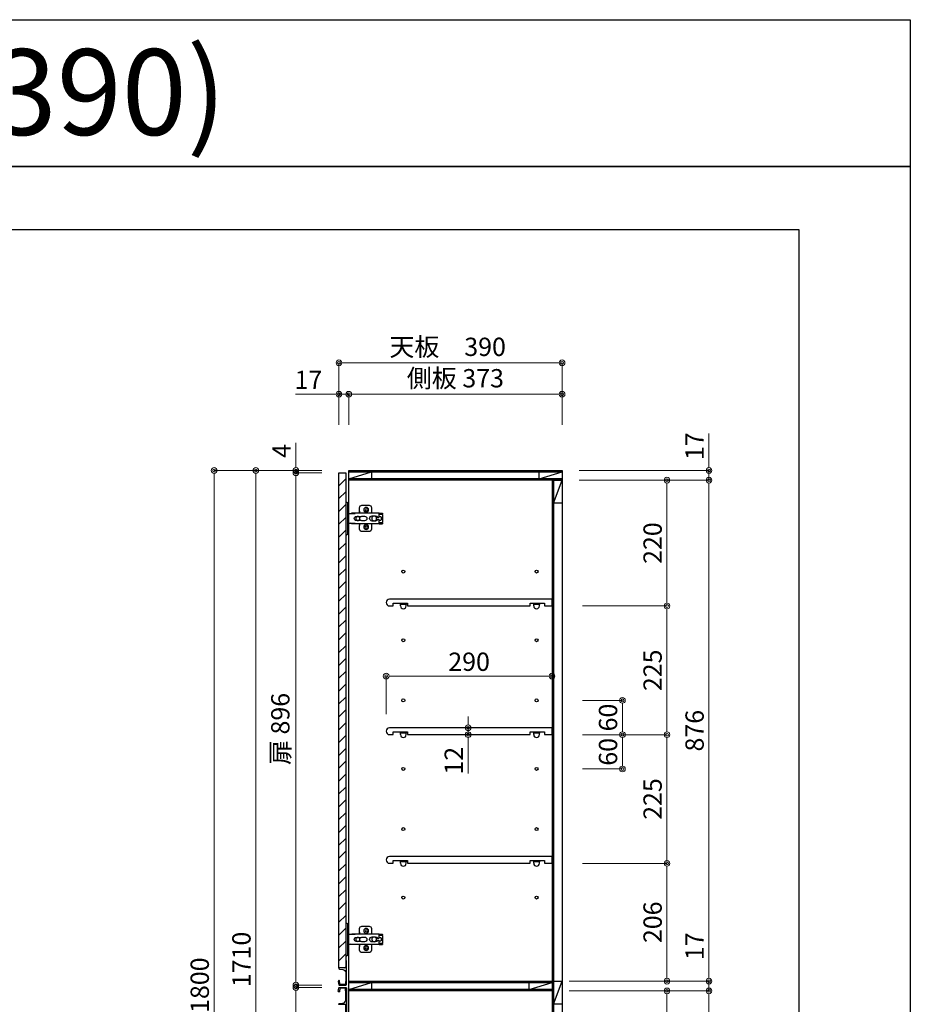
# Model space of a CAD drawing. Units: millimetres. Extents: x 8338 to 12538, y -6055 to -2828.
# Drawn here: x 10981 to 12538, y -4550 to -2828 of the extents above; entities that cross this region are included whole.
import ezdxf
from ezdxf.enums import TextEntityAlignment as Align

# ---------------------------------------------------------------- set-up
doc = ezdxf.new("R2010")
doc.units = ezdxf.units.MM
doc.layers.get('0').update_dxf_attribs({"linetype": 'CONTINUOUS'})
doc.layers.get('Defpoints').update_dxf_attribs({"color": 8, "linetype": 'CONTINUOUS'})
doc.layers.add('図面範囲', color=7, linetype='CONTINUOUS', plot=False)
for name, color, linetype in [('外形線', 3, 'CONTINUOUS'), ('外枠', 7, 'CONTINUOUS'), ('文字', 3, 'CONTINUOUS')]:
    doc.layers.add(name, color=color, linetype=linetype)
doc.layers.add('寸法', color=7, linetype='CONTINUOUS', lineweight=9)
doc.styles.add('16mm文字', font='txt', dxfattribs={"height": 16})
doc.styles.add('32mm文字', font='txt', dxfattribs={"height": 32})
doc.dimstyles.new('32mm寸法', dxfattribs={"dimtxt": 32, "dimasz": 10, "dimexe": 0, "dimexo": 30, "dimgap": 5, "dimtad": 1, "dimdsep": 46, "dimtxsty": '32mm文字', "dimblk": 'ORIGIN2', "dimcen": 5, "dimclrd": 256, "dimclre": 256, "dimclrt": 256, "dimadec": 0, "dimazin": 0, "dimtfac": 1, "dimtmove": 0, "dimatfit": 3, "dimldrblk": 'OPEN30', "dimfxl": 1, "dimlwd": 9, "dimlwe": 9, "dimarcsym": 0})

# ---------------------------------------------------------------- blocks, each defined once
blk = doc.blocks.new('_Origin2')
at = {"color": 0, "linetype": 'ByBlock', "lineweight": -2}
blk.add_line((-0.5, 0), (-1, 0), dxfattribs=at)
for radius in [0.5, 0.25]:
    blk.add_circle((0, 0), radius, dxfattribs=at)
blk = doc.blocks.new('*D32')
at = {"lineweight": 9, "transparency": 16777216}
for p, q in [((11538.8, -3536.5), (11538.8, -3428.3)), ((11548.8, -3428.3), (11918.8, -3428.3)), ((11928.8, -3536.5), (11928.8, -3428.3))]:
    blk.add_line(p, q, dxfattribs=at)
at = {"layer": 'Defpoints', "color": 0, "transparency": 16777216}
for p in [(11928.8, -3428.3), (11538.8, -3616.5), (11928.8, -3616.5)]:
    blk.add_point(p, dxfattribs=at)
at = {"lineweight": 9, "transparency": 16777216, "xscale": 10, "yscale": 10, "zscale": 10, "rotation": 180}
blk.add_blockref('_Origin2', (11538.8, -3428.3), dxfattribs=at)
at = {"lineweight": 9, "transparency": 16777216, "xscale": 10, "yscale": 10, "zscale": 10}
blk.add_blockref('_Origin2', (11928.8, -3428.3), dxfattribs=at)
at = {"transparency": 16777216, "insert": (11728.8, -3404.5), "char_height": 32, "attachment_point": 5, "style": '32mm文字'}
blk.add_mtext('天板\u3000390', dxfattribs=at)
blk = doc.blocks.new('_Open30')
at = {"color": 0, "linetype": 'ByBlock', "lineweight": -2}
for p, q in [((-1, 0.27), (0, 0)), ((0, 0), (-1, -0.27)), ((0, 0), (-1, 0))]:
    blk.add_line(p, q, dxfattribs=at)
blk = doc.blocks.new('*D20')
at = {"lineweight": 9, "transparency": 16777216}
for p, q in [((11555.8, -3536.5), (11555.8, -3483.3)), ((11565.8, -3483.3), (11918.8, -3483.3)), ((11928.8, -3536.5), (11928.8, -3483.3))]:
    blk.add_line(p, q, dxfattribs=at)
at = {"layer": 'Defpoints', "color": 0, "transparency": 16777216}
for p in [(11928.8, -3483.3), (11555.8, -3616.5), (11928.8, -3616.5)]:
    blk.add_point(p, dxfattribs=at)
at = {"lineweight": 9, "transparency": 16777216, "xscale": 10, "yscale": 10, "zscale": 10, "rotation": 180}
blk.add_blockref('_Origin2', (11555.8, -3483.3), dxfattribs=at)
at = {"lineweight": 9, "transparency": 16777216, "xscale": 10, "yscale": 10, "zscale": 10}
blk.add_blockref('_Origin2', (11928.8, -3483.3), dxfattribs=at)
at = {"transparency": 16777216, "insert": (11742.3, -3459.4), "char_height": 32, "attachment_point": 5, "style": '32mm文字'}
blk.add_mtext('側板 373', dxfattribs=at)
blk = doc.blocks.new('*D21')
at = {"lineweight": 9, "transparency": 16777216}
for p, q in [((11508.8, -3616.5), (11320.5, -3616.5)), ((11320.5, -3626.5), (11320.5, -5406.5)), ((11548.8, -5416.5), (11320.5, -5416.5))]:
    blk.add_line(p, q, dxfattribs=at)
at = {"layer": 'Defpoints', "color": 0, "transparency": 16777216}
for p in [(11538.8, -3616.5), (11320.5, -5416.5), (11578.8, -5416.5)]:
    blk.add_point(p, dxfattribs=at)
at = {"lineweight": 9, "transparency": 16777216, "xscale": 10, "yscale": 10, "zscale": 10}
for p, rotation in [((11320.5, -3616.5), 90), ((11320.5, -5416.5), 270)]:
    blk.add_blockref('_Origin2', p, dxfattribs=dict(at, rotation=rotation))
at = {"transparency": 16777216, "insert": (11299.5, -4516.5), "char_height": 32, "width": 261.333, "attachment_point": 5, "rotation": 90, "style": '32mm文字'}
blk.add_mtext('1800', dxfattribs=at)
blk = doc.blocks.new('*D33')
at = {"layer": 'Defpoints', "color": 0, "transparency": 16777216}
for p in [(11393.4, -3616.5), (11538.8, -3616.5), (11538.8, -5326.5)]:
    blk.add_point(p, dxfattribs=at)
at = {"layer": '寸法', "lineweight": 9, "transparency": 16777216}
for p, q in [((11508.8, -3616.5), (11393.4, -3616.5)), ((11393.4, -5316.5), (11393.4, -3626.5)), ((11508.8, -5326.5), (11393.4, -5326.5))]:
    blk.add_line(p, q, dxfattribs=at)
at = {"layer": '寸法', "lineweight": 9, "transparency": 16777216, "xscale": 10, "yscale": 10, "zscale": 10}
for p, rotation in [((11393.4, -3616.5), 90), ((11393.4, -5326.5), 270)]:
    blk.add_blockref('_Origin2', p, dxfattribs=dict(at, rotation=rotation))
at = {"layer": '寸法', "transparency": 16777216, "insert": (11372.4, -4471.5), "char_height": 32, "attachment_point": 5, "rotation": 90, "style": '32mm文字'}
blk.add_mtext('1710', dxfattribs=at)
blk = doc.blocks.new('*D25')
at = {"layer": 'Defpoints', "color": 0, "transparency": 16777216}
for p in [(11928.8, -4526.5), (11884.3, -4746.5), (12112.3, -4746.5)]:
    blk.add_point(p, dxfattribs=at)
at = {"layer": '寸法', "lineweight": 9, "transparency": 16777216}
for p, q in [((12008.8, -4526.5), (12112.3, -4526.5)), ((12112.3, -4536.5), (12112.3, -4736.5)), ((11964.3, -4746.5), (12112.3, -4746.5))]:
    blk.add_line(p, q, dxfattribs=at)
at = {"layer": '寸法', "lineweight": 9, "transparency": 16777216, "xscale": 10, "yscale": 10, "zscale": 10}
for p, rotation in [((12112.3, -4526.5), 90), ((12112.3, -4746.5), 270)]:
    blk.add_blockref('_Origin2', p, dxfattribs=dict(at, rotation=rotation))
at = {"layer": '寸法', "transparency": 16777216, "insert": (12091.3, -4636.5), "char_height": 32, "attachment_point": 5, "rotation": 90, "style": '32mm文字'}
blk.add_mtext('220', dxfattribs=at)
blk = doc.blocks.new('*D28')
at = {"lineweight": 9, "transparency": 16777216}
for p, q in [((12185.7, -4499.5), (12185.7, -4426)), ((11941.3, -4509.5), (12185.7, -4509.5)), ((12185.7, -4526.5), (12185.7, -4509.5)), ((11941.3, -4526.5), (12185.7, -4526.5)), ((12185.7, -4536.5), (12185.7, -4546.5))]:
    blk.add_line(p, q, dxfattribs=at)
at = {"layer": 'Defpoints', "color": 0, "transparency": 16777216}
for p in [(11911.3, -4509.5), (11911.3, -4526.5), (12185.7, -4526.5)]:
    blk.add_point(p, dxfattribs=at)
at = {"lineweight": 9, "transparency": 16777216, "xscale": 10, "yscale": 10, "zscale": 10}
for p, rotation in [((12185.7, -4509.5), 270), ((12185.7, -4526.5), 90)]:
    blk.add_blockref('_Origin2', p, dxfattribs=dict(at, rotation=rotation))
at = {"transparency": 16777216, "insert": (12164.7, -4448.4), "char_height": 32, "attachment_point": 5, "rotation": 90, "style": '32mm文字'}
blk.add_mtext('17', dxfattribs=at)
blk = doc.blocks.new('*D41')
at = {"lineweight": 9, "transparency": 16777216}
for p, q in [((11941.3, -4526.5), (12185.7, -4526.5)), ((12185.7, -4536.5), (12185.7, -5316.5)), ((11958.8, -5326.5), (12185.7, -5326.5))]:
    blk.add_line(p, q, dxfattribs=at)
at = {"layer": 'Defpoints', "color": 0, "transparency": 16777216}
for p in [(11911.3, -4526.5), (11928.8, -5326.5), (12185.7, -5326.5)]:
    blk.add_point(p, dxfattribs=at)
at = {"lineweight": 9, "transparency": 16777216, "xscale": 10, "yscale": 10, "zscale": 10}
for p, rotation in [((12185.7, -4526.5), 90), ((12185.7, -5326.5), 270)]:
    blk.add_blockref('_Origin2', p, dxfattribs=dict(at, rotation=rotation))
at = {"transparency": 16777216, "insert": (12164.7, -4926.5), "char_height": 32, "attachment_point": 5, "rotation": 90, "style": '32mm文字'}
blk.add_mtext('800', dxfattribs=at)
blk = doc.blocks.new('ライン取手断面')
at = {"layer": '外形線'}
blk.add_lwpolyline([(13.3, 24.1, 0.014802), (12, 29.3, 0.336524), (11, 30), (0.3, 30, 0.414214), (-1.2, 28.5), (-1.2, 0.2, 0.414214), (-1, 0), (12.3, 0, 0.414214), (12.5, 0.2), (12.5, 0.5, 0.388879), (11.1, 2), (5.5, 2.5, -0.388879), (0, 8.5), (0, 23.1, -0.162278), (0.4, 24.3, 0.162278), (0.8, 25.5), (0.8, 28.5, -0.414214), (1.3, 29), (9.6, 29, -0.337541), (10.1, 28.6, -0.012112), (11.2, 24.5, -0.185177), (11, 23.8, 0.573554), (12.1, 22, 0.319318), (12.8, 22.5), (13.3, 23.9, 0.146502)], format="xyb", close=True, dxfattribs=at)
for points in [[(-1.2, 0.1, 0.31615), (-1, -0.3, -0.5), (-1, -0.5, 0.5), (-1, -1.1, -0.5), (-1, -1.3, 0.5), (-1, -1.9, -0.5), (-1, -2.1, 0.5), (-1, -2.7, -0.5), (-1, -2.9, 0.5), (-1, -3.5, -0.5), (-1, -3.7, 0.5), (-1, -4.3, -0.5), (-1, -4.5, 0.5), (-1, -5.1, -0.5), (-1, -5.3, 0.5), (-1, -5.9, -0.5), (-1, -6.1, 0.5), (-1, -6.7, -0.5), (-1, -6.9, 0.5), (-1, -7.5, -0.5), (-1, -7.7, 0.5), (-1, -8.3, -0.5), (-1, -8.5, 0.5), (-1, -9.1, -0.5), (-1, -9.3, 0.5), (-1, -9.9, -0.5), (-1, -10.1, 0.5), (-1, -10.7, -0.5), (-1, -10.9, 0.5), (-1, -10.7)], [(-1, -10.9, 0.5), (-1, -11.5, -0.5), (-1, -11.7, 0.236564), (-1.2, -12, 0.414214), (-0.2, -13, 0.414214), (0, -12.8), (0, 0)]]:
    blk.add_lwpolyline(points, format="xyb", dxfattribs=at)
blk = doc.blocks.new('*D44')
at = {"lineweight": 9, "transparency": 16777216}
for p, q in [((11528.8, -3483.3), (11463, -3483.3)), ((11538.8, -3536.5), (11538.8, -3483.3)), ((11555.8, -3483.3), (11538.8, -3483.3)), ((11555.8, -3536.5), (11555.8, -3483.3)), ((11565.8, -3483.3), (11575.8, -3483.3))]:
    blk.add_line(p, q, dxfattribs=at)
at = {"layer": 'Defpoints', "color": 0, "transparency": 16777216}
for p in [(11538.8, -3483.3), (11538.8, -3616.5), (11555.8, -3616.5)]:
    blk.add_point(p, dxfattribs=at)
at = {"lineweight": 9, "transparency": 16777216, "xscale": 10, "yscale": 10, "zscale": 10}
blk.add_blockref('_Origin2', (11538.8, -3483.3), dxfattribs=at)
at = {"lineweight": 9, "transparency": 16777216, "xscale": 10, "yscale": 10, "zscale": 10, "rotation": 180}
blk.add_blockref('_Origin2', (11555.8, -3483.3), dxfattribs=at)
at = {"transparency": 16777216, "insert": (11485.4, -3462.3), "char_height": 32, "attachment_point": 5, "style": '32mm文字'}
blk.add_mtext('17', dxfattribs=at)
blk = doc.blocks.new('蝶番')
at = {"color": 14, "linetype": 'Continuous'}
for p, q in [((-3.5, 28.5), (-1.6, 28.5)), ((-0.1, 27), (0, 27)), ((0, 27), (0, -27)), ((20.6, 19), (20.6, 12.5)), ((37.1, 23), (24.6, 23)), ((41.1, 9.5), (41.1, 19)), ((0, 8.2), (12.5, 8.2)), ((6.8, 9.2), (4.4, 8.2)), ((54.9, 9.2), (7.2, 9.2)), ((22.7, 3.6), (14.8, 3.6)), ((21.2, 2.4), (20.2, 2.4)), ((29.4, 4), (24.4, 4)), ((48.5, 4.5), (42.5, 4.5)), ((54.3, 2), (49.6, 2)), ((54.9, 9.2), (60.4, 9.2)), ((54.9, 9.2), (54.9, 2.6)), ((54.9, 8), (60.2, 8)), ((59.9, 7.4), (54.9, 7.4)), ((54.9, 2.8), (57.7, 2.8)), ((58.2, -2.4), (58.2, 2.3)), ((60.4, 8.2), (60.2, 8)), ((60.4, 8.2), (60.4, 9.2)), ((60.4, -7), (60.4, 6.9)), ((12.5, -8.3), (0, -8.3)), ((6.8, -9.2), (4.4, -8.3)), ((54.9, -9.3), (7.2, -9.3)), ((14.8, -3.6), (22.7, -3.6)), ((20.2, -2.4), (21.2, -2.4)), ((20.6, -11.2), (20.6, -19)), ((24.4, -4), (29.4, -4)), ((41.1, -19), (41.1, -9.5)), ((42.5, -4.5), (48.5, -4.5)), ((49.6, -2.1), (54.3, -2.1)), ((54.9, -2.7), (54.9, -9.3)), ((57.7, -2.9), (54.9, -2.9)), ((54.9, -7.5), (59.9, -7.5)), ((54.9, -8.1), (60.2, -8.1)), ((54.9, -9.3), (60.4, -9.3)), ((60.2, -8.1), (60.4, -8.3)), ((60.4, -9.3), (60.4, -8.3)), ((-3.5, -28.5), (-1.6, -28.5)), ((-0.1, -27), (0, -27)), ((24.6, -23), (37.1, -23))]:
    blk.add_line(p, q, dxfattribs=at)
for centre, radius in [((32.1, 15), 4.25), ((17.5, 0), 3.6), ((32.1, 15), 2), ((46, 0), 4.15), ((32.1, -15), 4.25), ((32.1, -15), 2)]:
    blk.add_circle(centre, radius, dxfattribs=at)
for centre, radius, start, end in [((-1.6, 27), 1.5, 0, 90), ((24.6, 19), 4, 90, 180), ((37.1, 19), 4, 0, 90), ((7.2, 8), 1.2, 90, 110.9995), ((14.8, 0), 3.6, 90, 270), ((15.6, 12.5), 5, 318.7875, 0), ((24.4, 0), 4, 90, 143.1301), ((29.4, 0), 4, 0, 90), ((42.5, 0), 4.5, 90, 270), ((48.5, 0), 4.5, 27.1007, 90), ((54.3, 2.6), 0.6, 270, 0), ((57.7, 2.3), 0.5, 0, 90), ((59.9, 6.9), 0.5, 0, 90), ((7.2, -8.1), 1.2, 249.0005, 270), ((15.6, -12.5), 5, 0, 39.8774), ((24.4, 0), 4, 216.8699, 270), ((29.4, 0), 4, 270, 0), ((48.5, 0), 4.5, 270, 332.8991), ((54.3, -2.7), 0.6, 0, 90), ((57.7, -2.4), 0.5, 270, 0), ((59.9, -7), 0.5, 270, 0), ((-1.6, -27), 1.5, 270, 0), ((24.6, -19), 4, 180, 270), ((37.1, -19), 4, 270, 0)]:
    blk.add_arc(centre, radius, start, end, dxfattribs=at)
blk = doc.blocks.new('A$Ca91243d7')
at = {"color": 0, "linetype": 'Continuous', "xscale": -1}
blk.add_blockref('蝶番', (60.4, 28.5), dxfattribs=at)
blk = doc.blocks.new('*D46')
at = {"lineweight": 9, "transparency": 16777216}
for p, q in [((11463.6, -3606.5), (11463.6, -3568.4)), ((11508.8, -3616.5), (11463.6, -3616.5)), ((11463.6, -3620.5), (11463.6, -3616.5)), ((11508.8, -3620.5), (11463.6, -3620.5)), ((11463.6, -3630.5), (11463.6, -3640.5))]:
    blk.add_line(p, q, dxfattribs=at)
at = {"layer": 'Defpoints', "color": 0, "transparency": 16777216}
for p in [(11463.6, -3616.5), (11538.8, -3616.5), (11538.8, -3620.5)]:
    blk.add_point(p, dxfattribs=at)
at = {"lineweight": 9, "transparency": 16777216, "xscale": 10, "yscale": 10, "zscale": 10}
for p, rotation in [((11463.6, -3616.5), 270), ((11463.6, -3620.5), 90)]:
    blk.add_blockref('_Origin2', p, dxfattribs=dict(at, rotation=rotation))
at = {"transparency": 16777216, "insert": (11442.6, -3582.4), "char_height": 32, "attachment_point": 5, "rotation": 90, "style": '32mm文字'}
blk.add_mtext('4', dxfattribs=at)
blk = doc.blocks.new('*D47')
at = {"layer": 'Defpoints', "color": 0, "transparency": 16777216}
for p in [(11538.8, -3620.5), (11463.6, -4516.5), (11538.8, -4516.5)]:
    blk.add_point(p, dxfattribs=at)
at = {"layer": '寸法', "lineweight": 9, "transparency": 16777216}
for p, q in [((11508.8, -3620.5), (11463.6, -3620.5)), ((11463.6, -3630.5), (11463.6, -4506.5)), ((11508.8, -4516.5), (11463.6, -4516.5))]:
    blk.add_line(p, q, dxfattribs=at)
at = {"layer": '寸法', "lineweight": 9, "transparency": 16777216, "xscale": 10, "yscale": 10, "zscale": 10}
for p, rotation in [((11463.6, -3620.5), 90), ((11463.6, -4516.5), 270)]:
    blk.add_blockref('_Origin2', p, dxfattribs=dict(at, rotation=rotation))
at = {"layer": '寸法', "transparency": 16777216, "insert": (11440.4, -4068.5), "char_height": 32, "attachment_point": 5, "rotation": 90, "style": '32mm文字'}
blk.add_mtext('扉 896', dxfattribs=at)
blk = doc.blocks.new('*D49')
at = {"layer": 'Defpoints', "color": 0, "transparency": 16777216}
for p in [(11538.8, -4520.5), (11463.6, -5326.5), (11538.8, -5326.5)]:
    blk.add_point(p, dxfattribs=at)
at = {"layer": '寸法', "lineweight": 9, "transparency": 16777216}
for p, q in [((11508.8, -4520.5), (11463.6, -4520.5)), ((11463.6, -4530.5), (11463.6, -5316.5)), ((11508.8, -5326.5), (11463.6, -5326.5))]:
    blk.add_line(p, q, dxfattribs=at)
at = {"layer": '寸法', "lineweight": 9, "transparency": 16777216, "xscale": 10, "yscale": 10, "zscale": 10}
for p, rotation in [((11463.6, -4520.5), 90), ((11463.6, -5326.5), 270)]:
    blk.add_blockref('_Origin2', p, dxfattribs=dict(at, rotation=rotation))
at = {"layer": '寸法', "transparency": 16777216, "insert": (11440.4, -4923.5), "char_height": 32, "attachment_point": 5, "rotation": 90, "style": '32mm文字'}
blk.add_mtext('扉 806', dxfattribs=at)
blk = doc.blocks.new('*D53')
at = {"lineweight": 9, "transparency": 16777216}
for p, q in [((11764.6, -4056.5), (11764.6, -4046.5)), ((11761.6, -4066.5), (11764.6, -4066.5)), ((11761.7, -4078.5), (11764.6, -4078.5)), ((11764.6, -4066.5), (11764.6, -4078.5)), ((11764.6, -4088.5), (11764.6, -4146.6))]:
    blk.add_line(p, q, dxfattribs=at)
at = {"layer": 'Defpoints', "color": 0, "transparency": 16777216}
for p in [(11764.6, -4078.5), (11791.6, -4066.5), (11791.7, -4078.5)]:
    blk.add_point(p, dxfattribs=at)
at = {"lineweight": 9, "transparency": 16777216, "xscale": 10, "yscale": 10, "zscale": 10}
for p, rotation in [((11764.6, -4066.5), 270), ((11764.6, -4078.5), 90)]:
    blk.add_blockref('_Origin2', p, dxfattribs=dict(at, rotation=rotation))
at = {"transparency": 16777216, "insert": (11743.6, -4124), "char_height": 32, "attachment_point": 5, "rotation": 90, "style": '32mm文字'}
blk.add_mtext('12', dxfattribs=at)
blk = doc.blocks.new('*D54')
at = {"lineweight": 9, "transparency": 16777216}
for p, q in [((12008.8, -3633.5), (12112.3, -3633.5)), ((12112.3, -3643.5), (12112.3, -3843.5)), ((11964.3, -3853.5), (12112.3, -3853.5))]:
    blk.add_line(p, q, dxfattribs=at)
at = {"layer": 'Defpoints', "color": 0, "transparency": 16777216}
for p in [(11928.8, -3633.5), (11884.3, -3853.5), (12112.3, -3853.5)]:
    blk.add_point(p, dxfattribs=at)
at = {"lineweight": 9, "transparency": 16777216, "xscale": 10, "yscale": 10, "zscale": 10}
for p, rotation in [((12112.3, -3633.5), 90), ((12112.3, -3853.5), 270)]:
    blk.add_blockref('_Origin2', p, dxfattribs=dict(at, rotation=rotation))
at = {"transparency": 16777216, "insert": (12091.3, -3743.5), "char_height": 32, "attachment_point": 5, "rotation": 90, "style": '32mm文字'}
blk.add_mtext('220', dxfattribs=at)
blk = doc.blocks.new('*D55')
at = {"lineweight": 9, "transparency": 16777216}
for p, q in [((11964.3, -4018.5), (12034.4, -4018.5)), ((12034.4, -4028.5), (12034.4, -4068.5)), ((11964.3, -4078.5), (12034.4, -4078.5))]:
    blk.add_line(p, q, dxfattribs=at)
at = {"layer": 'Defpoints', "color": 0, "transparency": 16777216}
for p in [(11884.3, -4018.5), (11884.3, -4078.5), (12034.4, -4078.5)]:
    blk.add_point(p, dxfattribs=at)
at = {"lineweight": 9, "transparency": 16777216, "xscale": 10, "yscale": 10, "zscale": 10}
for p, rotation in [((12034.4, -4018.5), 90), ((12034.4, -4078.5), 270)]:
    blk.add_blockref('_Origin2', p, dxfattribs=dict(at, rotation=rotation))
at = {"transparency": 16777216, "insert": (12013.4, -4048.5), "char_height": 32, "attachment_point": 5, "rotation": 90, "style": '32mm文字'}
blk.add_mtext('60', dxfattribs=at)
blk = doc.blocks.new('*D56')
at = {"lineweight": 9, "transparency": 16777216}
for p, q in [((11964.3, -4078.5), (12034.4, -4078.5)), ((12034.4, -4088.5), (12034.4, -4128.5)), ((11964.3, -4138.5), (12034.4, -4138.5))]:
    blk.add_line(p, q, dxfattribs=at)
at = {"layer": 'Defpoints', "color": 0, "transparency": 16777216}
for p in [(11884.3, -4078.5), (11884.3, -4138.5), (12034.4, -4138.5)]:
    blk.add_point(p, dxfattribs=at)
at = {"lineweight": 9, "transparency": 16777216, "xscale": 10, "yscale": 10, "zscale": 10}
for p, rotation in [((12034.4, -4078.5), 90), ((12034.4, -4138.5), 270)]:
    blk.add_blockref('_Origin2', p, dxfattribs=dict(at, rotation=rotation))
at = {"transparency": 16777216, "insert": (12013.4, -4108.5), "char_height": 32, "attachment_point": 5, "rotation": 90, "style": '32mm文字'}
blk.add_mtext('60', dxfattribs=at)
blk = doc.blocks.new('*D50')
at = {"lineweight": 9, "transparency": 16777216}
for p, q in [((11964.3, -3853.5), (12112.3, -3853.5)), ((12112.3, -3863.5), (12112.3, -4068.5)), ((11964.3, -4078.5), (12112.3, -4078.5))]:
    blk.add_line(p, q, dxfattribs=at)
at = {"layer": 'Defpoints', "color": 0, "transparency": 16777216}
for p in [(11884.3, -3853.5), (11884.3, -4078.5), (12112.3, -4078.5)]:
    blk.add_point(p, dxfattribs=at)
at = {"lineweight": 9, "transparency": 16777216, "xscale": 10, "yscale": 10, "zscale": 10}
for p, rotation in [((12112.3, -3853.5), 90), ((12112.3, -4078.5), 270)]:
    blk.add_blockref('_Origin2', p, dxfattribs=dict(at, rotation=rotation))
at = {"transparency": 16777216, "insert": (12091.3, -3966), "char_height": 32, "attachment_point": 5, "rotation": 90, "style": '32mm文字'}
blk.add_mtext('225', dxfattribs=at)
blk = doc.blocks.new('*D51')
at = {"lineweight": 9, "transparency": 16777216}
for p, q in [((11964.3, -4078.5), (12112.3, -4078.5)), ((12112.3, -4088.5), (12112.3, -4293.5)), ((11964.3, -4303.5), (12112.3, -4303.5))]:
    blk.add_line(p, q, dxfattribs=at)
at = {"layer": 'Defpoints', "color": 0, "transparency": 16777216}
for p in [(11884.3, -4078.5), (11884.3, -4303.5), (12112.3, -4303.5)]:
    blk.add_point(p, dxfattribs=at)
at = {"lineweight": 9, "transparency": 16777216, "xscale": 10, "yscale": 10, "zscale": 10}
for p, rotation in [((12112.3, -4078.5), 90), ((12112.3, -4303.5), 270)]:
    blk.add_blockref('_Origin2', p, dxfattribs=dict(at, rotation=rotation))
at = {"transparency": 16777216, "insert": (12091.3, -4191), "char_height": 32, "attachment_point": 5, "rotation": 90, "style": '32mm文字'}
blk.add_mtext('225', dxfattribs=at)
blk = doc.blocks.new('*D52')
at = {"lineweight": 9, "transparency": 16777216}
for p, q in [((11964.3, -4303.5), (12112.3, -4303.5)), ((12112.3, -4313.5), (12112.3, -4499.5)), ((12008.8, -4509.5), (12112.3, -4509.5))]:
    blk.add_line(p, q, dxfattribs=at)
at = {"layer": 'Defpoints', "color": 0, "transparency": 16777216}
for p in [(11884.3, -4303.5), (11928.8, -4509.5), (12112.3, -4509.5)]:
    blk.add_point(p, dxfattribs=at)
at = {"lineweight": 9, "transparency": 16777216, "xscale": 10, "yscale": 10, "zscale": 10}
for p, rotation in [((12112.3, -4303.5), 90), ((12112.3, -4509.5), 270)]:
    blk.add_blockref('_Origin2', p, dxfattribs=dict(at, rotation=rotation))
at = {"transparency": 16777216, "insert": (12091.3, -4406.5), "char_height": 32, "attachment_point": 5, "rotation": 90, "style": '32mm文字'}
blk.add_mtext('206', dxfattribs=at)
blk = doc.blocks.new('シューズBOX樹脂棚')
at = {"layer": '外形線'}
for p, q in [((-238, 0), (-238, 2.5)), ((-228, 0), (-228, 2.5)), ((-5, 0), (-5, 2.5)), ((5, 0), (5, 2.5))]:
    blk.add_line(p, q, dxfattribs=at)
blk.add_lwpolyline([(27, 0), (27, 12), (-257, 12, 1), (-257, 0), (-251, 0), (-251, 5), (-226, 5), (-226, 0), (-11, 0), (-11, 5), (14, 5), (14, 0)], format="xyb", close=True, dxfattribs=at)
for points in [[(-238, 5), (-228, 5), (-228, 2.5), (-238, 2.5)], [(-5, 5), (5, 5), (5, 2.5), (-5, 2.5)]]:
    blk.add_lwpolyline(points, close=True, dxfattribs=at)
for centre in [(-233, 0), (0, 0)]:
    blk.add_arc(centre, 5, 180, 0, dxfattribs=at)
blk = doc.blocks.new('*D57')
at = {"lineweight": 9, "transparency": 16777216}
for p, q in [((11621.3, -4042.5), (11621.3, -3976.1)), ((11631.3, -3976.1), (11901.3, -3976.1)), ((11911.3, -4036.5), (11911.3, -3976.1))]:
    blk.add_line(p, q, dxfattribs=at)
at = {"layer": 'Defpoints', "color": 0, "transparency": 16777216}
for p in [(11911.3, -3976.1), (11621.3, -4072.5), (11911.3, -4066.5)]:
    blk.add_point(p, dxfattribs=at)
at = {"lineweight": 9, "transparency": 16777216, "xscale": 10, "yscale": 10, "zscale": 10, "rotation": 180}
blk.add_blockref('_Origin2', (11621.3, -3976.1), dxfattribs=at)
at = {"lineweight": 9, "transparency": 16777216, "xscale": 10, "yscale": 10, "zscale": 10}
blk.add_blockref('_Origin2', (11911.3, -3976.1), dxfattribs=at)
at = {"transparency": 16777216, "insert": (11766.3, -3955.1), "char_height": 32, "attachment_point": 5, "style": '32mm文字'}
blk.add_mtext('290', dxfattribs=at)
blk = doc.blocks.new('*D58')
at = {"layer": 'Defpoints', "color": 0, "transparency": 16777216}
for p in [(11928.8, -3633.5), (11928.8, -4509.5), (12185.7, -4509.5)]:
    blk.add_point(p, dxfattribs=at)
at = {"layer": '寸法', "lineweight": 9, "transparency": 16777216}
for p, q in [((11958.8, -3633.5), (12185.7, -3633.5)), ((12185.7, -3643.5), (12185.7, -4499.5)), ((11958.8, -4509.5), (12185.7, -4509.5))]:
    blk.add_line(p, q, dxfattribs=at)
at = {"layer": '寸法', "lineweight": 9, "transparency": 16777216, "xscale": 10, "yscale": 10, "zscale": 10}
for p, rotation in [((12185.7, -3633.5), 90), ((12185.7, -4509.5), 270)]:
    blk.add_blockref('_Origin2', p, dxfattribs=dict(at, rotation=rotation))
at = {"layer": '寸法', "transparency": 16777216, "insert": (12164.7, -4071.5), "char_height": 32, "attachment_point": 5, "rotation": 90, "style": '32mm文字'}
blk.add_mtext('876', dxfattribs=at)
blk = doc.blocks.new('*D59')
at = {"layer": 'Defpoints', "color": 0, "transparency": 16777216}
for p in [(11928.8, -3616.5), (12185.7, -3616.5), (11928.8, -3633.5)]:
    blk.add_point(p, dxfattribs=at)
at = {"layer": '寸法', "lineweight": 9, "transparency": 16777216}
for p, q in [((12185.7, -3606.5), (12185.7, -3551.7)), ((11958.8, -3616.5), (12185.7, -3616.5)), ((12185.7, -3633.5), (12185.7, -3616.5)), ((11958.8, -3633.5), (12185.7, -3633.5)), ((12185.7, -3643.5), (12185.7, -3653.5))]:
    blk.add_line(p, q, dxfattribs=at)
at = {"layer": '寸法', "lineweight": 9, "transparency": 16777216, "xscale": 10, "yscale": 10, "zscale": 10}
for p, rotation in [((12185.7, -3616.5), 270), ((12185.7, -3633.5), 90)]:
    blk.add_blockref('_Origin2', p, dxfattribs=dict(at, rotation=rotation))
at = {"layer": '寸法', "transparency": 16777216, "insert": (12164.7, -3574.1), "char_height": 32, "attachment_point": 5, "rotation": 90, "style": '32mm文字'}
blk.add_mtext('17', dxfattribs=at)

msp = doc.modelspace()

# ---------------------------------------------------------------- hatches: boundary and pattern name
at = {"layer": '外形線'}
h = msp.add_hatch(dxfattribs=at)
h.set_pattern_fill('ANSI31', color=256, scale=5)
h.set_pattern_definition([(45, (9247.602, -5103.723), (-11.22532, 11.22532), [])])
h.paths.add_polyline_path([(11550.817, -3620.454), (11538.817, -3620.454), (11538.817, -4486.454), (11550.817, -4486.454)])

# ---------------------------------------------------------------- linework, layer by layer
at = {"layer": 'Defpoints'}
msp.add_lwpolyline([(12537.722, -3085.293), (8337.722, -3085.293), (8337.722, -2828.344), (12537.722, -2828.344)], close=True, dxfattribs=at)
at = {"layer": '図面範囲'}
msp.add_lwpolyline([(8337.722, -3085.293), (12537.722, -3085.293), (12537.722, -6055.293), (8337.722, -6055.293)], close=True, dxfattribs=at)
at = {"layer": '外形線', "color": 3}
for p, q in [((11555.817, -3630.954), (11595.817, -3618.954)), ((11888.817, -3630.954), (11928.817, -3618.954)), ((11913.817, -3673.454), (11928.817, -3633.454)), ((11913.817, -4549.454), (11928.817, -4509.454)), ((11555.817, -4523.954), (11595.817, -4511.954)), ((11871.317, -4523.954), (11911.317, -4511.954))]:
    msp.add_line(p, q, dxfattribs=at)
at = {"layer": '外形線'}
for p, q in [((11555.817, -3618.954), (11928.817, -3618.954)), ((11928.817, -3630.954), (11555.817, -3630.954)), ((11911.317, -3633.454), (11911.317, -5416.454)), ((11913.817, -3633.454), (11913.817, -5416.454)), ((11555.817, -4511.954), (11911.317, -4511.954)), ((11911.317, -4523.954), (11555.817, -4523.954))]:
    msp.add_line(p, q, dxfattribs=at)
for points in [[(11538.817, -3620.454), (11550.817, -3620.454), (11550.817, -4486.454), (11538.817, -4486.454)], [(11555.817, -3616.454), (11928.817, -3616.454), (11928.817, -5416.454), (11578.817, -5416.454), (11578.817, -5326.454), (11555.817, -5326.454)], [(11555.817, -3616.454), (11928.817, -3616.454), (11928.817, -3633.454), (11555.817, -3633.454)], [(11555.817, -4509.454), (11911.317, -4509.454), (11911.317, -4526.454), (11555.817, -4526.454)]]:
    msp.add_lwpolyline(points, close=True, dxfattribs=at)
at = {"layer": '外形線', "color": 3}
for points in [[(11555.817, -3618.954), (11595.817, -3618.954), (11595.817, -3630.954), (11555.817, -3630.954)], [(11888.817, -3618.954), (11928.817, -3618.954), (11928.817, -3630.954), (11888.817, -3630.954)], [(11913.817, -3633.454), (11928.817, -3633.454), (11928.817, -3673.454), (11913.817, -3673.454)], [(11913.817, -4509.454), (11928.817, -4509.454), (11928.817, -4549.454), (11913.817, -4549.454)], [(11555.817, -4511.954), (11595.817, -4511.954), (11595.817, -4523.954), (11555.817, -4523.954)], [(11871.317, -4511.954), (11911.317, -4511.954), (11911.317, -4523.954), (11871.317, -4523.954)]]:
    msp.add_lwpolyline(points, close=True, dxfattribs=at)
at = {"layer": '外形線'}
for centre in [(11651.317, -3793.454), (11884.317, -3793.454), (11651.317, -3913.454), (11884.317, -3913.454), (11651.317, -4018.454), (11884.317, -4018.454), (11651.317, -4138.454), (11884.317, -4138.454), (11651.317, -4243.454), (11884.317, -4243.454), (11651.317, -4363.454), (11884.317, -4363.454)]:
    msp.add_circle(centre, 2.5, dxfattribs=at)
at = {"layer": '外枠', "linetype": 'Continuous'}
msp.add_lwpolyline([(8532.722, -5945.293), (8532.722, -3195.293), (12342.722, -3195.293), (12342.722, -5945.293)], close=True, dxfattribs=at)

# ---------------------------------------------------------------- block references
at = {"rotation": 180}
for p in [(11614.717, -3671.954), (11614.717, -4407.954)]:
    msp.add_blockref('A$Ca91243d7', p, dxfattribs=at)
msp.add_blockref('シューズBOX樹脂棚', (11884.317, -3853.454))
at = {"layer": '外形線'}
for p in [(11884.317, -4078.454), (11884.317, -4303.454)]:
    msp.add_blockref('シューズBOX樹脂棚', p, dxfattribs=at)
at = {"layer": '外形線', "rotation": 180}
msp.add_blockref('ライン取手断面', (11550.817, -4486.454), dxfattribs=at)
at = {"layer": '外形線', "xscale": -1}
msp.add_blockref('ライン取手断面', (11550.817, -4550.454), dxfattribs=at)

# ---------------------------------------------------------------- texts
at = {"layer": '文字', "linetype": 'Continuous', "style": '16mm文字'}
msp.add_text('ｼｭｰｽﾞﾎﾞｯｸｽ FUⅡ-30TWL (D:390)', height=150, dxfattribs=at).set_placement((8373.48, -2954.927), align=Align.MIDDLE_LEFT)

# ---------------------------------------------------------------- dimensions: what is measured, and where the dimension line sits
for base, p1, text, picture, middle in [((11928.817, -3428.334), (11538.817, -3616.454), '天板\u3000<>', '*D32', (11728.817, -3428.334)), ((11928.817, -3483.27), (11555.817, -3616.454), '側板 <>', '*D20', (11742.317, -3483.27))]:
    dim = msp.add_linear_dim(base=base, p1=p1, p2=(11928.817, -3616.454), text=text, dimstyle='32mm寸法', override={"dimexo": 80, "dimtmove": 0})
    dim.commit()
    dim.dimension.update_dxf_attribs({"geometry": picture, "text_midpoint": middle, "dimtype": 160})
dim = msp.add_linear_dim(base=(11538.817, -3483.27), p1=(11555.817, -3616.454), p2=(11538.817, -3616.454), dimstyle='32mm寸法', override={"dimexo": 80, "dimtmove": 0})
dim.commit()
dim.dimension.update_dxf_attribs({"geometry": '*D44', "text_midpoint": (11485.381, -3483.27), "dimtype": 160})
for base, p1, p2, picture, middle in [((11463.634, -3616.454), (11538.817, -3620.454), (11538.817, -3616.454), '*D46', (11442.634, -3582.439)), ((11320.524, -5416.454), (11538.817, -3616.454), (11578.817, -5416.454), '*D21', (11299.524, -4516.454)), ((12185.719, -5326.454), (11911.317, -4526.454), (11928.817, -5326.454), '*D41', (12164.719, -4926.454))]:
    dim = msp.add_linear_dim(base=base, p1=p1, p2=p2, angle=90, dimstyle='32mm寸法')
    dim.commit()
    dim.dimension.update_dxf_attribs({"geometry": picture, "text_midpoint": middle})
for base, p1, p2, picture, middle in [((12112.254, -3853.454), (11928.817, -3633.454), (11884.317, -3853.454), '*D54', (12091.254, -3743.454)), ((12112.254, -4078.454), (11884.317, -3853.454), (11884.317, -4078.454), '*D50', (12091.254, -3965.954)), ((12034.386, -4078.454), (11884.317, -4018.454), (11884.317, -4078.454), '*D55', (12013.386, -4048.454)), ((12034.386, -4138.454), (11884.317, -4078.454), (11884.317, -4138.454), '*D56', (12013.386, -4108.454)), ((12112.254, -4303.454), (11884.317, -4078.454), (11884.317, -4303.454), '*D51', (12091.254, -4190.954)), ((12112.254, -4509.454), (11884.317, -4303.454), (11928.817, -4509.454), '*D52', (12091.254, -4406.454))]:
    dim = msp.add_linear_dim(base=base, p1=p1, p2=p2, angle=90, dimstyle='32mm寸法', override={"dimexo": 80})
    dim.commit()
    dim.dimension.update_dxf_attribs({"geometry": picture, "text_midpoint": middle})
dim = msp.add_linear_dim(base=(11911.317, -3976.143), p1=(11621.317, -4072.454), p2=(11911.317, -4066.454), dimstyle='32mm寸法')
dim.commit()
dim.dimension.update_dxf_attribs({"geometry": '*D57', "text_midpoint": (11766.317, -3955.143)})
for base, p1, p2, picture, middle in [((11764.573, -4078.454), (11791.561, -4066.454), (11791.724, -4078.454), '*D53', (11764.573, -4123.997)), ((12185.719, -4526.454), (11911.317, -4509.454), (11911.317, -4526.454), '*D28', (12185.719, -4448.368))]:
    dim = msp.add_linear_dim(base=base, p1=p1, p2=p2, angle=90, dimstyle='32mm寸法')
    dim.commit()
    dim.dimension.update_dxf_attribs({"geometry": picture, "text_midpoint": middle, "dimtype": 160})
at = {"layer": '寸法'}
for base, p1, p2, picture, middle in [((12185.719, -3616.454), (11928.817, -3633.454), (11928.817, -3616.454), '*D59', (12164.719, -3574.073)), ((11393.397, -3616.454), (11538.817, -5326.454), (11538.817, -3616.454), '*D33', (11372.397, -4471.454)), ((12185.719, -4509.454), (11928.817, -3633.454), (11928.817, -4509.454), '*D58', (12164.719, -4071.454))]:
    dim = msp.add_linear_dim(base=base, p1=p1, p2=p2, angle=90, dimstyle='32mm寸法', dxfattribs=at)
    dim.commit()
    dim.dimension.update_dxf_attribs({"geometry": picture, "text_midpoint": middle})
for base, p1, p2, picture, middle in [((11463.634, -4516.454), (11538.817, -3620.454), (11538.817, -4516.454), '*D47', (11440.359, -4068.454)), ((11463.634, -5326.454), (11538.817, -4520.454), (11538.817, -5326.454), '*D49', (11440.359, -4923.454))]:
    dim = msp.add_linear_dim(base=base, p1=p1, p2=p2, angle=90, text='扉 <>', dimstyle='32mm寸法', dxfattribs=at)
    dim.commit()
    dim.dimension.update_dxf_attribs({"geometry": picture, "text_midpoint": middle})
dim = msp.add_linear_dim(base=(12112.254, -4746.454), p1=(11928.817, -4526.454), p2=(11884.317, -4746.454), angle=90, dimstyle='32mm寸法', override={"dimexo": 80}, dxfattribs=at)
dim.commit()
dim.dimension.update_dxf_attribs({"geometry": '*D25', "text_midpoint": (12091.254, -4636.454)})

doc.saveas('drawing.dxf')
